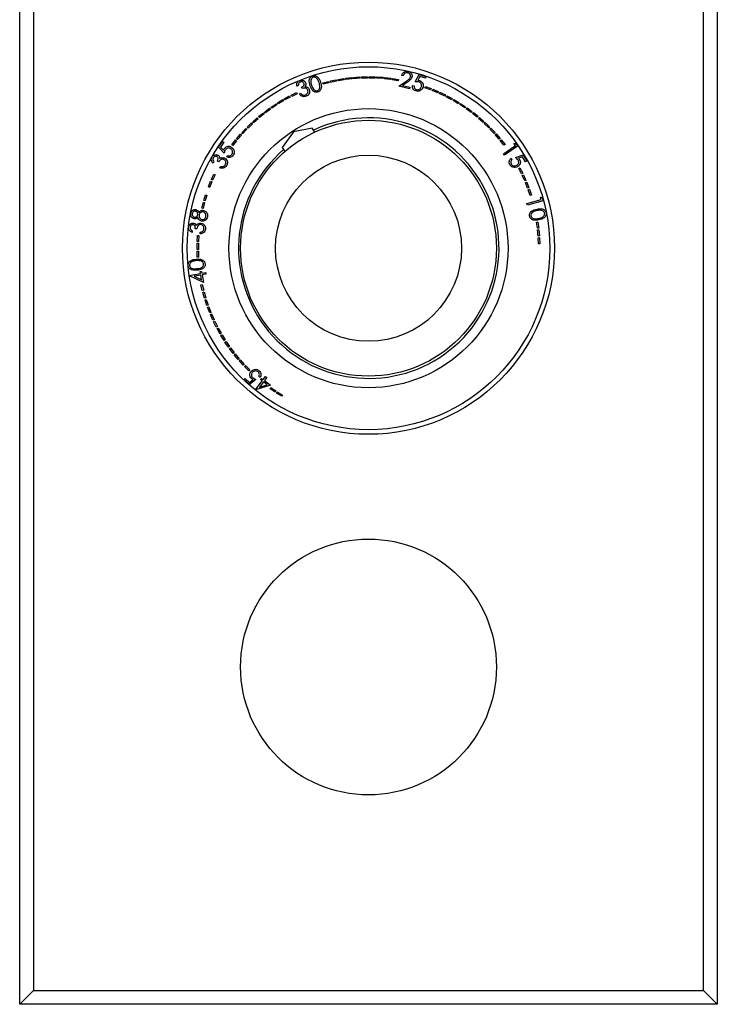
# Model space of a CAD drawing. Units: millimetres. Extents: x 10 to 1452, y 23 to 1042.
# Drawn here: x 682 to 832, y 420 to 632 of the extents above; entities that cross this region are included whole.
import ezdxf

# ---------------------------------------------------------------- set-up
doc = ezdxf.new("R2010")
doc.units = ezdxf.units.MM
doc.header["$LTSCALE"] = 5

msp = doc.modelspace()

# ---------------------------------------------------------------- linework, layer by layer
at = {"color": 7, "linetype": 'Continuous', "lineweight": 25}
for p, q in [((682.26, 419.91), (682.26, 744.91)), ((832.26, 744.91), (832.26, 419.91)), ((685.26, 741.91), (685.26, 422.91)), ((829.26, 422.91), (829.26, 741.91)), ((747.43, 617.93), (748.69, 618.26)), ((747.5, 617.65), (747.43, 617.93)), ((748.76, 617.98), (747.5, 617.65)), ((748.69, 618.26), (748.76, 617.98)), ((749.06, 618.35), (750.33, 618.61)), ((749.12, 618.06), (749.06, 618.35)), ((750.39, 618.33), (749.12, 618.06)), ((750.33, 618.61), (750.39, 618.33)), ((750.71, 618.69), (751.99, 618.89)), ((750.76, 618.4), (750.71, 618.69)), ((752.04, 618.61), (750.76, 618.4)), ((751.99, 618.89), (752.04, 618.61)), ((752.37, 618.94), (753.65, 619.09)), ((752.4, 618.65), (752.37, 618.94)), ((753.69, 618.8), (752.4, 618.65)), ((753.65, 619.09), (753.69, 618.8)), ((754.04, 619.13), (755.34, 619.22)), ((754.06, 618.84), (754.04, 619.13)), ((755.36, 618.94), (754.06, 618.84)), ((755.34, 619.22), (755.36, 618.94)), ((755.72, 619.24), (757.02, 619.27)), ((755.73, 618.95), (755.72, 619.24)), ((757.03, 618.98), (755.73, 618.95)), ((757.02, 619.27), (757.03, 618.98)), ((757.39, 618.98), (757.4, 619.27)), ((758.69, 618.96), (757.39, 618.98)), ((757.4, 619.27), (758.7, 619.25)), ((758.7, 619.25), (758.69, 618.96)), ((759.06, 618.94), (759.08, 619.23)), ((760.37, 618.85), (759.06, 618.94)), ((759.08, 619.23), (760.39, 619.14)), ((760.39, 619.14), (760.37, 618.85)), ((760.73, 618.82), (760.76, 619.1)), ((762.02, 618.67), (760.73, 618.82)), ((760.76, 619.1), (762.05, 618.96)), ((762.05, 618.96), (762.02, 618.67)), ((762.38, 618.62), (762.43, 618.9)), ((763.66, 618.41), (762.38, 618.62)), ((762.43, 618.9), (763.71, 618.7)), ((763.71, 618.7), (763.66, 618.41)), ((763.78, 617.21), (765.4, 618.32)), ((764.71, 619.45), (764.39, 619.53)), ((765.65, 618.1), (764.6, 617.37)), ((767.31, 618.18), (768.13, 619.74)), ((768.29, 619.35), (767.84, 618.49)), ((768.13, 619.74), (769.57, 619.3)), ((769.48, 618.98), (768.29, 619.35)), ((769.57, 619.3), (769.48, 618.98)), ((740.64, 615.31), (741.81, 615.88)), ((741.81, 615.88), (741.94, 615.62)), ((742.17, 617.36), (741.84, 617.23)), ((742.97, 616.72), (742.85, 617.01)), ((766.09, 616.69), (763.78, 617.21)), ((764.6, 617.37), (766.17, 617.02)), ((766.17, 617.02), (766.09, 616.69)), ((766.7, 617.41), (767.05, 617.3)), ((769.39, 616.91), (769.49, 617.18)), ((770.61, 616.45), (769.39, 616.91)), ((769.49, 617.18), (770.71, 616.72)), ((770.71, 616.72), (770.61, 616.45)), ((770.95, 616.32), (771.07, 616.58)), ((772.15, 615.81), (770.95, 616.32)), ((771.07, 616.58), (772.26, 616.07)), ((772.26, 616.07), (772.15, 615.81)), ((772.48, 615.66), (772.61, 615.92)), ((772.61, 615.92), (773.78, 615.36)), ((737.71, 613.67), (738.83, 614.34)), ((738.98, 614.09), (737.86, 613.42)), ((738.83, 614.34), (738.98, 614.09)), ((739.16, 614.52), (740.3, 615.14)), ((739.3, 614.27), (739.16, 614.52)), ((740.44, 614.89), (739.3, 614.27)), ((740.3, 615.14), (740.44, 614.89)), ((740.77, 615.05), (740.64, 615.31)), ((741.94, 615.62), (740.77, 615.05)), ((742.39, 615.57), (742.71, 615.7)), ((773.65, 615.1), (772.48, 615.66)), ((773.78, 615.36), (773.65, 615.1)), ((773.99, 614.93), (774.13, 615.19)), ((775.14, 614.31), (773.99, 614.93)), ((774.13, 615.19), (775.27, 614.57)), ((775.27, 614.57), (775.14, 614.31)), ((775.45, 614.13), (775.6, 614.37)), ((776.56, 613.46), (775.45, 614.13)), ((775.6, 614.37), (776.71, 613.71)), ((776.71, 613.71), (776.56, 613.46)), ((734.95, 611.75), (736, 612.51)), ((735.12, 611.51), (734.95, 611.75)), ((736.16, 612.28), (735.12, 611.51)), ((736, 612.51), (736.16, 612.28)), ((736.31, 612.74), (737.39, 613.46)), ((736.47, 612.5), (736.31, 612.74)), ((737.55, 613.22), (736.47, 612.5)), ((737.39, 613.46), (737.55, 613.22)), ((737.86, 613.42), (737.71, 613.67)), ((776.88, 613.27), (777.04, 613.52)), ((777.97, 612.55), (776.88, 613.27)), ((777.04, 613.52), (778.13, 612.8)), ((778.13, 612.8), (777.97, 612.55)), ((778.27, 612.34), (778.44, 612.58)), ((779.32, 611.58), (778.27, 612.34)), ((778.44, 612.58), (779.49, 611.81)), ((779.49, 611.81), (779.32, 611.58)), ((779.62, 611.36), (779.8, 611.58)), ((779.8, 611.58), (780.81, 610.77)), ((732.37, 609.59), (733.34, 610.45)), ((732.56, 609.38), (732.37, 609.59)), ((733.53, 610.23), (732.56, 609.38)), ((733.34, 610.45), (733.53, 610.23)), ((733.63, 610.71), (734.65, 611.53)), ((733.81, 610.49), (733.63, 610.71)), ((734.83, 611.31), (733.81, 610.49)), ((734.65, 611.53), (734.83, 611.31)), ((780.63, 610.54), (779.62, 611.36)), ((780.81, 610.77), (780.63, 610.54)), ((780.91, 610.31), (781.11, 610.53)), ((781.9, 609.45), (780.91, 610.31)), ((781.11, 610.53), (782.09, 609.67)), ((782.09, 609.67), (781.9, 609.45)), ((729.99, 607.22), (730.89, 608.16)), ((731.1, 607.97), (730.2, 607.02)), ((730.89, 608.16), (731.1, 607.97)), ((731.15, 608.43), (732.09, 609.34)), ((731.35, 608.23), (731.15, 608.43)), ((732.29, 609.13), (731.35, 608.23)), ((732.09, 609.34), (732.29, 609.13)), ((741.13, 607.41), (738.69, 604.07)), ((745.18, 608.21), (741.13, 607.41)), ((745.72, 607.37), (745.18, 608.21)), ((782.16, 609.2), (782.36, 609.41)), ((783.11, 608.29), (782.16, 609.2)), ((782.36, 609.41), (783.31, 608.5)), ((783.31, 608.5), (783.11, 608.29)), ((783.35, 608.03), (783.56, 608.23)), ((784.25, 607.09), (783.35, 608.03)), ((783.56, 608.23), (784.46, 607.29)), ((724.99, 604.11), (725.85, 605.35)), ((725.85, 605.35), (726.12, 605.17)), ((727.84, 604.64), (728.65, 605.67)), ((728.88, 605.49), (728.07, 604.46)), ((728.65, 605.67), (728.88, 605.49)), ((728.9, 605.94), (729.74, 606.93)), ((729.11, 605.76), (728.9, 605.94)), ((729.96, 606.74), (729.11, 605.76)), ((729.74, 606.93), (729.96, 606.74)), ((730.2, 607.02), (729.99, 607.22)), ((784.46, 607.29), (784.25, 607.09)), ((784.49, 606.82), (784.71, 607)), ((785.34, 605.83), (784.49, 606.82)), ((784.71, 607), (785.56, 606.02)), ((785.56, 606.02), (785.34, 605.83)), ((785.58, 605.55), (785.8, 605.73)), ((786.38, 604.53), (785.58, 605.55)), ((785.8, 605.73), (786.61, 604.71)), ((726.23, 602.86), (724.99, 604.11)), ((726.12, 605.17), (725.41, 604.14)), ((725.41, 604.14), (726.1, 603.46)), ((728.07, 604.46), (727.84, 604.64)), ((738.69, 604.07), (739.25, 603.19)), ((786.27, 602.67), (788.85, 604.45)), ((786.61, 604.71), (786.38, 604.53)), ((789.33, 604.36), (786.47, 602.38)), ((788.54, 604.9), (788.94, 604.93)), ((788.85, 604.45), (788.54, 604.9)), ((788.94, 604.93), (789.33, 604.36)), ((725.06, 600.94), (724.78, 601.11)), ((726.78, 602.04), (726.99, 602.34)), ((786.47, 602.38), (786.27, 602.67)), ((787.93, 601.73), (788.11, 601.42)), ((788.89, 601.88), (790.54, 602.47)), ((790.39, 602.08), (789.49, 601.75)), ((791.02, 601.01), (790.39, 602.08)), ((790.54, 602.47), (791.3, 601.18)), ((791.3, 601.18), (791.02, 601.01)), ((724.03, 600.97), (723.85, 600.67)), ((725.29, 599.69), (725.46, 599.98)), ((789.57, 599.54), (789.83, 599.67)), ((790.16, 598.38), (789.57, 599.54)), ((789.83, 599.67), (790.41, 598.51)), ((722.84, 595.59), (723.32, 596.8)), ((723.32, 596.8), (723.59, 596.69)), ((723.47, 597.15), (724.01, 598.33)), ((723.73, 597.03), (723.47, 597.15)), ((724.28, 598.21), (723.73, 597.03)), ((724.01, 598.33), (724.28, 598.21)), ((790.41, 598.51), (790.16, 598.38)), ((790.32, 598.05), (790.58, 598.16)), ((790.85, 596.86), (790.32, 598.05)), ((790.58, 598.16), (791.11, 596.98)), ((791.11, 596.98), (790.85, 596.86)), ((723.1, 595.48), (722.84, 595.59)), ((723.59, 596.69), (723.1, 595.48)), ((791, 596.52), (791.27, 596.63)), ((791.48, 595.32), (791, 596.52)), ((791.27, 596.63), (791.75, 595.42)), ((791.75, 595.42), (791.48, 595.32)), ((791.61, 594.97), (791.88, 595.07)), ((792.04, 593.74), (791.61, 594.97)), ((791.88, 595.07), (792.31, 593.83)), ((721.86, 592.67), (722.24, 593.91)), ((722.13, 592.58), (721.86, 592.67)), ((722.52, 593.82), (722.13, 592.58)), ((722.24, 593.91), (722.52, 593.82)), ((791.32, 592.01), (794.35, 592.86)), ((794.78, 592.62), (791.41, 591.68)), ((792.31, 593.83), (792.04, 593.74)), ((794.35, 592.86), (794.21, 593.39)), ((794.21, 593.39), (794.59, 593.28)), ((794.59, 593.28), (794.78, 592.62)), ((721.42, 591.05), (721.75, 592.31)), ((721.7, 590.98), (721.42, 591.05)), ((722.03, 592.24), (721.7, 590.98)), ((721.75, 592.31), (722.03, 592.24)), ((791.41, 591.68), (791.32, 592.01)), ((720.33, 586.55), (720.01, 586.59)), ((793.4, 587.98), (793.69, 588.02)), ((793.58, 586.7), (793.4, 587.98)), ((793.86, 586.73), (793.58, 586.7)), ((793.63, 586.33), (793.91, 586.35)), ((793.74, 585.03), (793.63, 586.33)), ((793.69, 588.02), (793.86, 586.73)), ((793.91, 586.35), (794.03, 585.05)), ((719.37, 586.17), (719.33, 585.82)), ((720.42, 583.84), (720.49, 585.15)), ((720.49, 585.15), (720.78, 585.13)), ((720.78, 585.13), (720.71, 583.83)), ((721.05, 585.5), (721.09, 585.84)), ((794.03, 585.05), (793.74, 585.03)), ((793.76, 584.67), (794.05, 584.68)), ((793.82, 583.37), (793.76, 584.67)), ((794.05, 584.68), (794.11, 583.38)), ((720.39, 582.16), (720.41, 583.46)), ((720.68, 582.16), (720.39, 582.16)), ((720.41, 583.46), (720.7, 583.46)), ((720.71, 583.83), (720.42, 583.84)), ((720.7, 583.46), (720.68, 582.16)), ((794.11, 583.38), (793.82, 583.37)), ((720.4, 581.78), (720.69, 581.79)), ((720.44, 580.48), (720.4, 581.78)), ((720.73, 580.49), (720.44, 580.48)), ((720.69, 581.79), (720.73, 580.49)), ((718.73, 576.55), (721.12, 576.96)), ((718.74, 576.48), (718.73, 576.55)), ((721.8, 575.03), (718.74, 576.48)), ((721.18, 576.62), (719.75, 576.37)), ((719.75, 576.37), (721.36, 575.61)), ((721.05, 577.38), (721.38, 577.43)), ((721.12, 576.96), (721.05, 577.38)), ((721.36, 575.61), (721.18, 576.62)), ((721.38, 577.43), (721.45, 577.02)), ((721.45, 577.02), (722.25, 577.16)), ((722.31, 576.81), (721.51, 576.68)), ((721.51, 576.68), (721.8, 575.03)), ((722.25, 577.16), (722.31, 576.81)), ((721.23, 574.56), (721.51, 574.63)), ((721.53, 573.29), (721.23, 574.56)), ((721.51, 574.63), (721.82, 573.36)), ((721.82, 573.36), (721.53, 573.29)), ((721.64, 572.92), (721.92, 573)), ((722, 571.67), (721.64, 572.92)), ((721.92, 573), (722.27, 571.75)), ((722.27, 571.75), (722, 571.67)), ((722.11, 571.31), (722.38, 571.4)), ((722.38, 571.4), (722.79, 570.17)), ((722.52, 570.08), (722.11, 571.31)), ((722.79, 570.17), (722.52, 570.08)), ((722.64, 569.72), (722.91, 569.83)), ((723.11, 568.5), (722.64, 569.72)), ((722.91, 569.83), (723.38, 568.61)), ((723.38, 568.61), (723.11, 568.5)), ((723.26, 568.16), (723.52, 568.28)), ((723.78, 566.96), (723.26, 568.16)), ((723.52, 568.28), (724.05, 567.08)), ((724.05, 567.08), (723.78, 566.96)), ((723.94, 566.62), (724.2, 566.75)), ((724.52, 565.45), (723.94, 566.62)), ((724.2, 566.75), (724.78, 565.58)), ((724.78, 565.58), (724.52, 565.45)), ((724.69, 565.12), (724.94, 565.26)), ((725.33, 563.97), (724.69, 565.12)), ((724.94, 565.26), (725.58, 564.12)), ((725.58, 564.12), (725.33, 563.97)), ((725.53, 563.65), (725.77, 563.8)), ((726.21, 562.54), (725.53, 563.65)), ((725.77, 563.8), (726.45, 562.69)), ((726.45, 562.69), (726.21, 562.54)), ((726.4, 562.22), (726.64, 562.39)), ((727.14, 561.14), (726.4, 562.22)), ((726.64, 562.39), (727.38, 561.31)), ((727.38, 561.31), (727.14, 561.14)), ((727.36, 560.84), (727.59, 561.01)), ((728.14, 559.79), (727.36, 560.84)), ((727.59, 561.01), (728.37, 559.97)), ((728.37, 559.97), (728.14, 559.79)), ((728.37, 559.5), (728.6, 559.68)), ((729.2, 558.49), (728.37, 559.5)), ((728.6, 559.68), (729.43, 558.67)), ((729.43, 558.67), (729.2, 558.49)), ((729.45, 558.2), (729.66, 558.4)), ((730.32, 557.24), (729.45, 558.2)), ((729.66, 558.4), (730.54, 557.43)), ((730.54, 557.43), (730.32, 557.24)), ((730.6, 556.96), (730.8, 557.17)), ((731.51, 556.04), (730.6, 556.96)), ((730.8, 557.17), (731.71, 556.24)), ((731.71, 556.24), (731.51, 556.04)), ((733.94, 554.65), (733.67, 554.89)), ((734.6, 554.17), (735.09, 554.81)), ((735.37, 554.6), (734.88, 553.96)), ((735.09, 554.81), (735.37, 554.6)), ((730.54, 554.15), (730.76, 554.4)), ((731.67, 553.14), (730.54, 554.15)), ((730.76, 554.4), (731.69, 553.57)), ((733.06, 554.21), (731.67, 553.14)), ((731.69, 553.57), (732.45, 554.16)), ((732.93, 551.99), (734.4, 553.9)), ((736.19, 552.95), (732.99, 551.94)), ((734.68, 553.69), (733.8, 552.55)), ((733.8, 552.55), (735.49, 553.07)), ((734.07, 554.16), (734.27, 554.42)), ((734.4, 553.9), (734.07, 554.16)), ((734.27, 554.42), (734.6, 554.17)), ((735.49, 553.07), (734.68, 553.69)), ((734.88, 553.96), (736.19, 552.95)), ((736.11, 552.22), (736.27, 552.46)), ((736.27, 552.46), (737.35, 551.73)), ((732.99, 551.94), (732.93, 551.99)), ((737.18, 551.49), (736.11, 552.22)), ((737.35, 551.73), (737.18, 551.49)), ((737.5, 551.29), (737.65, 551.53)), ((738.61, 550.61), (737.5, 551.29)), ((737.65, 551.53), (738.76, 550.85)), ((738.76, 550.85), (738.61, 550.61)), ((682.26, 419.91), (685.26, 422.91)), ((685.26, 422.91), (829.26, 422.91)), ((829.26, 422.91), (832.26, 419.91)), ((832.26, 419.91), (682.26, 419.91))]:
    msp.add_line(p, q, dxfattribs=at)
for centre, radius in [((757.26, 582.41), 40), ((757.26, 582.41), 39), ((757.26, 582.41), 27.5), ((757.26, 492.41), 27.5)]:
    msp.add_circle(centre, radius, dxfattribs=at)
at = {"color": 7, "linetype": 'Continuous'}
for radius in [30, 20]:
    msp.add_circle((757.26, 582.41), radius, dxfattribs=at)
at = {"color": 7, "linetype": 'Continuous', "lineweight": 25}
msp.add_arc((757.32, 582.43), 28, 130.891, 115.0832, dxfattribs=at)
for points, knots in [([(764.39, 619.53), (764.44, 619.69), (764.56, 620.02), (764.94, 620.34), (765.37, 620.48), (765.64, 620.44), (765.78, 620.43)], [0, 0, 0, 0, 0.280042, 0.559482, 0.779638, 1, 1, 1, 1]), ([(765.68, 620.11), (765.56, 620.12), (765.32, 620.15), (765.01, 619.97), (764.81, 619.73), (764.74, 619.54), (764.71, 619.45)], [0, 0, 0, 0, 0.279426, 0.558543, 0.779019, 1, 1, 1, 1]), ([(766.27, 619.24), (766.28, 619.35), (766.29, 619.57), (766.14, 619.84), (765.93, 620.03), (765.77, 620.08), (765.68, 620.11)], [0, 0, 0, 0, 0.279235, 0.559132, 0.779441, 1, 1, 1, 1]), ([(765.78, 620.43), (765.93, 620.38), (766.23, 620.28), (766.51, 619.93), (766.65, 619.54), (766.61, 619.3), (766.6, 619.17)], [0, 0, 0, 0, 0.280001, 0.559299, 0.779671, 1, 1, 1, 1]), ([(741.84, 617.23), (741.82, 617.37), (741.79, 617.64), (741.92, 618.02), (742.15, 618.3), (742.35, 618.4), (742.44, 618.45)], [0, 0, 0, 0, 0.280344, 0.559778, 0.779834, 1, 1, 1, 1]), ([(742.57, 618.13), (742.49, 618.09), (742.34, 618.01), (742.17, 617.73), (742.17, 617.5), (742.17, 617.36)], [0, 0, 0, 0, 0.280111, 0.559614, 1, 1, 1, 1]), ([(742.44, 618.45), (742.58, 618.49), (742.85, 618.57), (743.24, 618.48), (743.55, 618.28), (743.66, 618.09), (743.71, 617.99)], [0, 0, 0, 0, 0.279989, 0.5598082, 0.7800959, 1, 1, 1, 1]), ([(743.38, 617.86), (743.33, 617.93), (743.24, 618.09), (743, 618.19), (742.77, 618.2), (742.64, 618.16), (742.57, 618.13)], [0, 0, 0, 0, 0.278717, 0.558632, 0.779175, 1, 1, 1, 1]), ([(743.71, 617.99), (743.74, 617.92), (743.79, 617.76), (743.76, 617.45), (743.64, 617.27), (743.57, 617.16)], [0, 0, 0, 0, 0.280314, 0.560464, 1, 1, 1, 1]), ([(744.7, 617.36), (744.58, 617.76), (744.44, 618.26), (744.59, 618.85), (744.74, 619.12), (744.96, 619.33), (745.15, 619.41), (745.24, 619.45)], [0, 0, 0, 0, 0.498589, 0.62408, 0.749395, 0.874689, 1, 1, 1, 1]), ([(745.36, 619.14), (745.28, 619.11), (745.14, 619.04), (744.92, 618.79), (744.76, 618.23), (744.91, 617.76), (745.01, 617.45)], [0, 0, 0, 0, 0.125295, 0.250696, 0.499528, 1, 1, 1, 1]), ([(745.24, 619.45), (745.34, 619.47), (745.54, 619.52), (745.95, 619.46), (746.4, 619.18), (746.74, 618.66), (746.88, 618.28), (746.95, 618.09)], [0, 0, 0, 0, 0.125206, 0.250385, 0.498905, 0.749023, 1, 1, 1, 1]), ([(746.64, 617.98), (746.53, 618.28), (746.36, 618.74), (745.91, 619.11), (745.59, 619.19), (745.43, 619.15), (745.36, 619.14)], [0, 0, 0, 0, 0.500201, 0.74927, 0.874709, 1, 1, 1, 1]), ([(746.95, 618.09), (747.06, 617.68), (747.22, 617.08), (746.95, 616.39), (746.65, 616.1), (746.46, 616.02), (746.36, 615.99)], [0, 0, 0, 0, 0.49938, 0.748728, 0.87436, 1, 1, 1, 1]), ([(746.79, 617.09), (746.78, 617.26), (746.77, 617.56), (746.68, 617.85), (746.64, 617.98)], [0, 0, 0, 0, 0.559624, 1, 1, 1, 1]), ([(765.4, 618.32), (765.6, 618.46), (765.87, 618.65), (766.18, 618.97), (766.24, 619.15), (766.27, 619.24)], [0, 0, 0, 0, 0.560642, 0.780459, 1, 1, 1, 1]), ([(766.6, 619.17), (766.55, 619.04), (766.47, 618.78), (766.11, 618.43), (765.82, 618.22), (765.65, 618.1)], [0, 0, 0, 0, 0.279288, 0.55915, 1, 1, 1, 1]), ([(768.08, 618.14), (767.94, 618.17), (767.69, 618.21), (767.43, 618.19), (767.31, 618.18)], [0, 0, 0, 0, 0.559326, 1, 1, 1, 1]), ([(767.84, 618.49), (767.92, 618.48), (768.06, 618.48), (768.2, 618.45), (768.26, 618.43)], [0, 0, 0, 0, 0.560027, 1, 1, 1, 1]), ([(768.64, 617.14), (768.66, 617.26), (768.71, 617.5), (768.58, 617.82), (768.35, 618.04), (768.17, 618.11), (768.08, 618.14)], [0, 0, 0, 0, 0.279847, 0.559002, 0.779206, 1, 1, 1, 1]), ([(768.26, 618.43), (768.41, 618.37), (768.72, 618.23), (768.98, 617.83), (769.06, 617.41), (769, 617.15), (768.98, 617.02)], [0, 0, 0, 0, 0.279682, 0.559055, 0.779305, 1, 1, 1, 1]), ([(742.85, 617.01), (742.94, 617.06), (743.13, 617.15), (743.33, 617.36), (743.44, 617.62), (743.4, 617.78), (743.38, 617.86)], [0, 0, 0, 0, 0.28098, 0.561452, 0.780784, 1, 1, 1, 1]), ([(744.2, 616.4), (744.16, 616.48), (744.07, 616.63), (743.85, 616.79), (743.46, 616.88), (743.17, 616.78), (742.97, 616.72)], [0, 0, 0, 0, 0.186615, 0.373492, 0.56023, 1, 1, 1, 1]), ([(743.57, 617.16), (743.67, 617.16), (743.84, 617.15), (744, 617.08), (744.06, 617.04)], [0, 0, 0, 0, 0.559881, 1, 1, 1, 1]), ([(743.72, 615.38), (743.82, 615.43), (744.04, 615.54), (744.22, 615.83), (744.28, 616.13), (744.23, 616.31), (744.2, 616.4)], [0, 0, 0, 0, 0.280274, 0.559559, 0.77985, 1, 1, 1, 1]), ([(744.51, 616.56), (744.55, 616.39), (744.64, 616.06), (744.49, 615.58), (744.2, 615.24), (743.96, 615.12), (743.84, 615.06)], [0, 0, 0, 0, 0.279481, 0.558901, 0.779301, 1, 1, 1, 1]), ([(744.06, 617.04), (744.17, 616.97), (744.36, 616.85), (744.47, 616.65), (744.51, 616.56)], [0, 0, 0, 0, 0.559563, 1, 1, 1, 1]), ([(746.36, 615.99), (746.26, 615.96), (746.07, 615.91), (745.76, 615.96), (745.48, 616.09), (745.02, 616.48), (744.84, 616.97), (744.7, 617.36)], [0, 0, 0, 0, 0.125286, 0.25056, 0.375878, 0.501368, 1, 1, 1, 1]), ([(745.01, 617.45), (745.11, 617.14), (745.27, 616.68), (745.72, 616.31), (746.04, 616.24), (746.2, 616.27), (746.28, 616.29)], [0, 0, 0, 0, 0.500456, 0.749278, 0.874728, 1, 1, 1, 1]), ([(746.28, 616.29), (746.36, 616.33), (746.54, 616.41), (746.75, 616.69), (746.77, 616.94), (746.79, 617.09)], [0, 0, 0, 0, 0.280101, 0.560594, 1, 1, 1, 1]), ([(767.45, 616.21), (767.32, 616.26), (767.05, 616.37), (766.79, 616.7), (766.68, 617.06), (766.7, 617.29), (766.7, 617.41)], [0, 0, 0, 0, 0.279825, 0.55926, 0.779518, 1, 1, 1, 1]), ([(767.05, 617.3), (767.04, 617.21), (767.04, 617.01), (767.17, 616.77), (767.36, 616.6), (767.5, 616.54), (767.57, 616.51)], [0, 0, 0, 0, 0.280173, 0.55927, 0.779691, 1, 1, 1, 1]), ([(768.98, 617.02), (768.9, 616.86), (768.76, 616.52), (768.34, 616.21), (767.87, 616.11), (767.59, 616.17), (767.45, 616.21)], [0, 0, 0, 0, 0.279852, 0.559251, 0.779415, 1, 1, 1, 1]), ([(767.57, 616.51), (767.7, 616.49), (767.96, 616.45), (768.29, 616.62), (768.53, 616.86), (768.6, 617.05), (768.64, 617.14)], [0, 0, 0, 0, 0.279112, 0.558871, 0.779241, 1, 1, 1, 1]), ([(743.84, 615.06), (743.69, 615.01), (743.39, 614.92), (742.94, 615.03), (742.61, 615.27), (742.46, 615.47), (742.39, 615.57)], [0, 0, 0, 0, 0.279878, 0.558941, 0.779204, 1, 1, 1, 1]), ([(742.71, 615.7), (742.78, 615.62), (742.89, 615.47), (743.06, 615.38), (743.13, 615.34)], [0, 0, 0, 0, 0.560635, 1, 1, 1, 1]), ([(743.13, 615.34), (743.25, 615.32), (743.44, 615.28), (743.63, 615.35), (743.72, 615.38)], [0, 0, 0, 0, 0.558698, 1, 1, 1, 1]), ([(726.1, 603.46), (726.13, 603.53), (726.17, 603.66), (726.25, 603.78), (726.28, 603.83)], [0, 0, 0, 0, 0.560105, 1, 1, 1, 1]), ([(726.5, 603.58), (726.43, 603.45), (726.31, 603.22), (726.26, 602.97), (726.23, 602.86)], [0, 0, 0, 0, 0.559323, 1, 1, 1, 1]), ([(726.28, 603.83), (726.39, 603.96), (726.61, 604.21), (727.07, 604.34), (727.5, 604.29), (727.73, 604.16), (727.84, 604.09)], [0, 0, 0, 0, 0.279665, 0.559025, 0.779303, 1, 1, 1, 1]), ([(727.62, 603.8), (727.52, 603.86), (727.31, 603.98), (726.96, 603.95), (726.68, 603.8), (726.56, 603.65), (726.5, 603.58)], [0, 0, 0, 0, 0.279869, 0.558996, 0.779209, 1, 1, 1, 1]), ([(727.9, 602.59), (727.96, 602.71), (728.08, 602.94), (728.02, 603.31), (727.86, 603.61), (727.7, 603.74), (727.62, 603.8)], [0, 0, 0, 0, 0.279084, 0.558869, 0.779215, 1, 1, 1, 1]), ([(727.84, 604.09), (727.98, 603.97), (728.25, 603.73), (728.42, 603.23), (728.37, 602.76), (728.23, 602.51), (728.16, 602.39)], [0, 0, 0, 0, 0.279866, 0.559293, 0.779409, 1, 1, 1, 1]), ([(723.85, 600.67), (723.75, 600.77), (723.56, 600.97), (723.44, 601.34), (723.45, 601.7), (723.54, 601.9), (723.59, 602)], [0, 0, 0, 0, 0.280351, 0.55978, 0.77981, 1, 1, 1, 1]), ([(723.59, 602), (723.67, 602.11), (723.84, 602.34), (724.2, 602.51), (724.57, 602.54), (724.77, 602.45), (724.87, 602.41)], [0, 0, 0, 0, 0.280034, 0.559838, 0.780078, 1, 1, 1, 1]), ([(723.88, 601.83), (723.85, 601.75), (723.77, 601.59), (723.81, 601.27), (723.94, 601.08), (724.03, 600.97)], [0, 0, 0, 0, 0.2802355, 0.5597111, 1, 1, 1, 1]), ([(724.69, 602.1), (724.6, 602.13), (724.44, 602.19), (724.19, 602.13), (724, 602), (723.92, 601.88), (723.88, 601.83)], [0, 0, 0, 0, 0.2787017, 0.5585979, 0.7790884, 1, 1, 1, 1]), ([(724.78, 601.11), (724.86, 601.28), (724.97, 601.53), (724.9, 601.92), (724.76, 602.04), (724.69, 602.1)], [0, 0, 0, 0, 0.500049, 0.750311, 1, 1, 1, 1]), ([(724.87, 602.41), (724.94, 602.36), (725.07, 602.27), (725.23, 602.01), (725.25, 601.79), (725.26, 601.66)], [0, 0, 0, 0, 0.2803708, 0.5605285, 1, 1, 1, 1]), ([(726.22, 601.44), (726.14, 601.48), (725.98, 601.55), (725.71, 601.53), (725.34, 601.38), (725.17, 601.12), (725.06, 600.94)], [0, 0, 0, 0, 0.186611, 0.373473, 0.560274, 1, 1, 1, 1]), ([(725.26, 601.66), (725.34, 601.72), (725.48, 601.81), (725.65, 601.85), (725.72, 601.87)], [0, 0, 0, 0, 0.559828, 1, 1, 1, 1]), ([(725.72, 601.87), (725.85, 601.88), (726.08, 601.9), (726.28, 601.8), (726.37, 601.75)], [0, 0, 0, 0, 0.559495, 1, 1, 1, 1]), ([(726.46, 600.34), (726.51, 600.44), (726.61, 600.66), (726.58, 601), (726.45, 601.28), (726.3, 601.39), (726.22, 601.44)], [0, 0, 0, 0, 0.2802704, 0.5596474, 0.7799177, 1, 1, 1, 1]), ([(726.37, 601.75), (726.51, 601.65), (726.78, 601.43), (726.94, 600.97), (726.92, 600.52), (726.81, 600.28), (726.75, 600.16)], [0, 0, 0, 0, 0.279476, 0.558889, 0.779315, 1, 1, 1, 1]), ([(728.16, 602.39), (728.06, 602.28), (727.87, 602.05), (727.48, 601.91), (727.1, 601.91), (726.89, 602), (726.78, 602.04)], [0, 0, 0, 0, 0.279809, 0.559249, 0.779514, 1, 1, 1, 1]), ([(726.99, 602.34), (727.08, 602.3), (727.26, 602.24), (727.54, 602.29), (727.75, 602.42), (727.85, 602.53), (727.9, 602.59)], [0, 0, 0, 0, 0.280162, 0.559268, 0.779665, 1, 1, 1, 1]), ([(787.66, 600.34), (787.6, 600.47), (787.48, 600.74), (787.52, 601.15), (787.68, 601.5), (787.84, 601.65), (787.93, 601.73)], [0, 0, 0, 0, 0.2798531, 0.5592971, 0.7795533, 1, 1, 1, 1]), ([(788.11, 601.42), (788.04, 601.35), (787.9, 601.21), (787.84, 600.94), (787.86, 600.69), (787.92, 600.56), (787.95, 600.49)], [0, 0, 0, 0, 0.280113, 0.559228, 0.779664, 1, 1, 1, 1]), ([(789.43, 601.33), (789.34, 601.45), (789.19, 601.65), (788.98, 601.81), (788.89, 601.88)], [0, 0, 0, 0, 0.559338, 1, 1, 1, 1]), ([(789.16, 600.23), (789.26, 600.3), (789.45, 600.44), (789.57, 600.77), (789.56, 601.08), (789.47, 601.25), (789.43, 601.33)], [0, 0, 0, 0, 0.279872, 0.559026, 0.779236, 1, 1, 1, 1]), ([(789.75, 601.43), (789.82, 601.28), (789.96, 600.97), (789.87, 600.5), (789.65, 600.14), (789.43, 599.99), (789.33, 599.92)], [0, 0, 0, 0, 0.279681, 0.559097, 0.779302, 1, 1, 1, 1]), ([(789.49, 601.75), (789.54, 601.69), (789.64, 601.59), (789.72, 601.48), (789.75, 601.43)], [0, 0, 0, 0, 0.5600006, 1, 1, 1, 1]), ([(726.75, 600.16), (726.66, 600.03), (726.47, 599.77), (726.06, 599.59), (725.65, 599.58), (725.41, 599.65), (725.29, 599.69)], [0, 0, 0, 0, 0.2798977, 0.5589844, 0.7792491, 1, 1, 1, 1]), ([(725.46, 599.98), (725.57, 599.96), (725.75, 599.91), (725.93, 599.94), (726.02, 599.96)], [0, 0, 0, 0, 0.56067, 1, 1, 1, 1]), ([(726.02, 599.96), (726.12, 600.01), (726.3, 600.09), (726.41, 600.26), (726.46, 600.34)], [0, 0, 0, 0, 0.558673, 1, 1, 1, 1]), ([(789.33, 599.92), (789.16, 599.84), (788.83, 599.69), (788.31, 599.75), (787.91, 599.99), (787.75, 600.23), (787.66, 600.34)], [0, 0, 0, 0, 0.279918, 0.559359, 0.779457, 1, 1, 1, 1]), ([(787.95, 600.49), (788.03, 600.39), (788.2, 600.18), (788.55, 600.08), (788.89, 600.09), (789.07, 600.19), (789.16, 600.23)], [0, 0, 0, 0, 0.279086, 0.558883, 0.779262, 1, 1, 1, 1]), ([(719.05, 589.9), (719.09, 590.04), (719.17, 590.31), (719.47, 590.58), (719.8, 590.73), (720.02, 590.71), (720.13, 590.7)], [0, 0, 0, 0, 0.27993, 0.559682, 0.779971, 1, 1, 1, 1]), ([(720.13, 590.7), (720.22, 590.68), (720.39, 590.63), (720.63, 590.41), (720.71, 590.2), (720.76, 590.08)], [0, 0, 0, 0, 0.280163, 0.560279, 1, 1, 1, 1]), ([(720.76, 590.08), (720.91, 590.24), (721.12, 590.48), (721.52, 590.58), (721.69, 590.55), (721.78, 590.54)], [0, 0, 0, 0, 0.557823, 0.778867, 1, 1, 1, 1]), ([(721.78, 590.54), (721.92, 590.5), (722.17, 590.43), (722.34, 590.24), (722.42, 590.15)], [0, 0, 0, 0, 0.559295, 1, 1, 1, 1]), ([(791.88, 589.31), (791.87, 589.41), (791.84, 589.61), (791.92, 589.91), (792.08, 590.17), (792.53, 590.59), (793.04, 590.71), (793.44, 590.8)], [0, 0, 0, 0, 0.125324, 0.25062, 0.375924, 0.501402, 1, 1, 1, 1]), ([(793.49, 590.48), (793.17, 590.41), (792.69, 590.32), (792.28, 589.91), (792.17, 589.6), (792.18, 589.44), (792.19, 589.36)], [0, 0, 0, 0, 0.500472, 0.749295, 0.87472, 1, 1, 1, 1]), ([(793.44, 590.8), (793.85, 590.87), (794.46, 590.98), (795.12, 590.64), (795.37, 590.31), (795.42, 590.11), (795.45, 590.01)], [0, 0, 0, 0, 0.499715, 0.74886, 0.874429, 1, 1, 1, 1]), ([(795.13, 589.94), (795.11, 590.02), (795.06, 590.17), (794.84, 590.41), (794.3, 590.63), (793.82, 590.54), (793.49, 590.48)], [0, 0, 0, 0, 0.125313, 0.25077, 0.499593, 1, 1, 1, 1]), ([(719.74, 588.72), (719.6, 588.77), (719.34, 588.88), (719.1, 589.22), (719.01, 589.57), (719.03, 589.79), (719.05, 589.9)], [0, 0, 0, 0, 0.278881, 0.558485, 0.779202, 1, 1, 1, 1]), ([(719.37, 589.82), (719.36, 589.73), (719.34, 589.55), (719.44, 589.31), (719.6, 589.13), (719.74, 589.09), (719.81, 589.07)], [0, 0, 0, 0, 0.280312, 0.559939, 0.78006, 1, 1, 1, 1]), ([(720.05, 590.36), (719.96, 590.37), (719.78, 590.37), (719.56, 590.23), (719.43, 590.03), (719.39, 589.89), (719.37, 589.82)], [0, 0, 0, 0, 0.2788288, 0.5586609, 0.7790199, 1, 1, 1, 1]), ([(720.57, 589.08), (720.44, 588.94), (720.21, 588.71), (719.88, 588.72), (719.74, 588.72)], [0, 0, 0, 0, 0.559944, 1, 1, 1, 1]), ([(719.81, 589.07), (719.9, 589.06), (720.09, 589.06), (720.31, 589.21), (720.47, 589.4), (720.51, 589.54), (720.53, 589.61)], [0, 0, 0, 0, 0.278504, 0.558878, 0.779449, 1, 1, 1, 1]), ([(720.53, 589.61), (720.54, 589.7), (720.55, 589.89), (720.43, 590.13), (720.26, 590.29), (720.12, 590.34), (720.05, 590.36)], [0, 0, 0, 0, 0.279781, 0.559503, 0.779961, 1, 1, 1, 1]), ([(721.36, 588.24), (721.25, 588.27), (721.03, 588.33), (720.72, 588.63), (720.63, 588.91), (720.57, 589.08)], [0, 0, 0, 0, 0.280048, 0.559846, 1, 1, 1, 1]), ([(720.84, 589.55), (720.83, 589.43), (720.8, 589.19), (720.95, 588.89), (721.16, 588.66), (721.34, 588.6), (721.43, 588.58)], [0, 0, 0, 0, 0.280052, 0.559799, 0.78004, 1, 1, 1, 1]), ([(721.72, 590.2), (721.6, 590.21), (721.38, 590.22), (721.1, 590.04), (720.91, 589.81), (720.86, 589.64), (720.84, 589.55)], [0, 0, 0, 0, 0.278651, 0.558814, 0.779339, 1, 1, 1, 1]), ([(722.61, 589.18), (722.57, 589.02), (722.49, 588.7), (722.14, 588.37), (721.74, 588.21), (721.48, 588.23), (721.36, 588.24)], [0, 0, 0, 0, 0.2805978, 0.5593683, 0.779888, 1, 1, 1, 1]), ([(721.43, 588.58), (721.55, 588.57), (721.78, 588.56), (722.06, 588.74), (722.22, 588.99), (722.27, 589.16), (722.29, 589.25)], [0, 0, 0, 0, 0.2790865, 0.5583489, 0.7789554, 1, 1, 1, 1]), ([(722.29, 589.25), (722.31, 589.36), (722.33, 589.6), (722.2, 589.9), (721.98, 590.12), (721.81, 590.18), (721.72, 590.2)], [0, 0, 0, 0, 0.280355, 0.559566, 0.779853, 1, 1, 1, 1]), ([(722.42, 590.15), (722.47, 590.07), (722.58, 589.91), (722.66, 589.57), (722.63, 589.33), (722.61, 589.18)], [0, 0, 0, 0, 0.280083, 0.56023, 1, 1, 1, 1]), ([(793.9, 588.48), (793.49, 588.42), (792.87, 588.33), (792.21, 588.68), (791.96, 589.01), (791.91, 589.21), (791.88, 589.31)], [0, 0, 0, 0, 0.499365, 0.748777, 0.874392, 1, 1, 1, 1]), ([(792.19, 589.36), (792.22, 589.27), (792.28, 589.08), (792.54, 588.84), (792.78, 588.79), (792.93, 588.75)], [0, 0, 0, 0, 0.280144, 0.560662, 1, 1, 1, 1]), ([(792.93, 588.75), (793.1, 588.74), (793.4, 588.72), (793.7, 588.78), (793.83, 588.8)], [0, 0, 0, 0, 0.559647, 1, 1, 1, 1]), ([(793.83, 588.8), (794.14, 588.87), (794.62, 588.99), (795.04, 589.39), (795.15, 589.7), (795.14, 589.86), (795.13, 589.94)], [0, 0, 0, 0, 0.5002425, 0.749293, 0.8747426, 1, 1, 1, 1]), ([(795.45, 590.01), (795.46, 589.91), (795.49, 589.71), (795.38, 589.31), (794.91, 588.73), (794.3, 588.58), (793.9, 588.48)], [0, 0, 0, 0, 0.12564, 0.251267, 0.500631, 1, 1, 1, 1]), ([(718.56, 586.93), (718.59, 587.07), (718.66, 587.34), (718.92, 587.65), (719.24, 587.82), (719.46, 587.82), (719.57, 587.82)], [0, 0, 0, 0, 0.280015, 0.559803, 0.780087, 1, 1, 1, 1]), ([(719.33, 585.82), (719.21, 585.87), (718.95, 585.98), (718.69, 586.27), (718.55, 586.61), (718.56, 586.82), (718.56, 586.93)], [0, 0, 0, 0, 0.280358, 0.559789, 0.779821, 1, 1, 1, 1]), ([(719.53, 587.46), (719.44, 587.46), (719.26, 587.45), (719.06, 587.29), (718.94, 587.1), (718.91, 586.96), (718.9, 586.89)], [0, 0, 0, 0, 0.278733, 0.55858, 0.779127, 1, 1, 1, 1]), ([(718.9, 586.89), (718.9, 586.8), (718.89, 586.63), (719.06, 586.35), (719.25, 586.24), (719.37, 586.17)], [0, 0, 0, 0, 0.280186, 0.559605, 1, 1, 1, 1]), ([(720.01, 586.59), (720.02, 586.69), (720.03, 586.9), (719.94, 587.18), (719.77, 587.4), (719.61, 587.44), (719.53, 587.46)], [0, 0, 0, 0, 0.280952, 0.561378, 0.780748, 1, 1, 1, 1]), ([(719.57, 587.82), (719.65, 587.81), (719.82, 587.77), (720.07, 587.6), (720.17, 587.41), (720.23, 587.29)], [0, 0, 0, 0, 0.280286, 0.560501, 1, 1, 1, 1]), ([(720.23, 587.29), (720.28, 587.38), (720.37, 587.52), (720.51, 587.62), (720.57, 587.67)], [0, 0, 0, 0, 0.559847, 1, 1, 1, 1]), ([(721.2, 587.48), (721.11, 587.48), (720.93, 587.48), (720.69, 587.35), (720.42, 587.07), (720.37, 586.76), (720.33, 586.55)], [0, 0, 0, 0, 0.186615, 0.373439, 0.560242, 1, 1, 1, 1]), ([(720.57, 587.67), (720.69, 587.73), (720.89, 587.84), (721.11, 587.83), (721.21, 587.82)], [0, 0, 0, 0, 0.5595168, 1, 1, 1, 1]), ([(722.2, 586.51), (722.16, 586.36), (722.1, 586.05), (721.79, 585.71), (721.42, 585.54), (721.17, 585.51), (721.05, 585.5)], [0, 0, 0, 0, 0.279877, 0.558995, 0.779252, 1, 1, 1, 1]), ([(721.86, 586.56), (721.86, 586.68), (721.87, 586.91), (721.71, 587.21), (721.48, 587.42), (721.29, 587.46), (721.2, 587.48)], [0, 0, 0, 0, 0.28028, 0.559569, 0.779883, 1, 1, 1, 1]), ([(721.21, 587.82), (721.38, 587.78), (721.71, 587.69), (722.05, 587.33), (722.21, 586.92), (722.2, 586.65), (722.2, 586.51)], [0, 0, 0, 0, 0.279424, 0.55888, 0.779313, 1, 1, 1, 1]), ([(721.61, 586.03), (721.68, 586.12), (721.81, 586.27), (721.85, 586.47), (721.86, 586.56)], [0, 0, 0, 0, 0.558653, 1, 1, 1, 1]), ([(721.09, 585.84), (721.19, 585.85), (721.38, 585.88), (721.54, 585.99), (721.61, 586.03)], [0, 0, 0, 0, 0.5606699, 1, 1, 1, 1]), ([(718.47, 578.68), (718.47, 578.79), (718.47, 578.99), (718.61, 579.38), (719.14, 579.91), (719.77, 580), (720.18, 580.06)], [0, 0, 0, 0, 0.125646, 0.251274, 0.500664, 1, 1, 1, 1]), ([(720.18, 580.06), (720.6, 580.08), (721.23, 580.11), (721.85, 579.69), (722.07, 579.33), (722.1, 579.13), (722.12, 579.03)], [0, 0, 0, 0, 0.499369, 0.748723, 0.874366, 1, 1, 1, 1]), ([(720.41, 577.69), (719.99, 577.66), (719.37, 577.62), (718.74, 578.03), (718.52, 578.38), (718.49, 578.58), (718.47, 578.68)], [0, 0, 0, 0, 0.499728, 0.748907, 0.874442, 1, 1, 1, 1]), ([(720.22, 579.74), (719.9, 579.69), (719.41, 579.63), (718.95, 579.27), (718.8, 578.97), (718.8, 578.81), (718.8, 578.73)], [0, 0, 0, 0, 0.500188, 0.749257, 0.874732, 1, 1, 1, 1]), ([(718.8, 578.73), (718.82, 578.65), (718.85, 578.49), (719.04, 578.22), (719.56, 577.95), (720.05, 577.99), (720.38, 578.02)], [0, 0, 0, 0, 0.125279, 0.250735, 0.49959, 1, 1, 1, 1]), ([(721.13, 579.69), (720.96, 579.72), (720.66, 579.77), (720.35, 579.75), (720.22, 579.74)], [0, 0, 0, 0, 0.559633, 1, 1, 1, 1]), ([(720.38, 578.02), (720.71, 578.05), (721.2, 578.1), (721.66, 578.47), (721.8, 578.77), (721.8, 578.93), (721.8, 579.01)], [0, 0, 0, 0, 0.5004457, 0.7492443, 0.8747129, 1, 1, 1, 1]), ([(722.12, 579.03), (722.12, 578.93), (722.13, 578.72), (721.98, 578.34), (721.6, 577.97), (721.01, 577.76), (720.61, 577.71), (720.41, 577.69)], [0, 0, 0, 0, 0.125213, 0.250415, 0.498836, 0.748941, 1, 1, 1, 1]), ([(721.8, 579.01), (721.78, 579.11), (721.74, 579.29), (721.51, 579.56), (721.27, 579.64), (721.13, 579.69)], [0, 0, 0, 0, 0.280076, 0.560604, 1, 1, 1, 1]), ([(732.1, 554.38), (731.99, 554.51), (731.77, 554.75), (731.7, 555.23), (731.8, 555.65), (731.96, 555.86), (732.04, 555.96)], [0, 0, 0, 0, 0.279663, 0.558992, 0.779291, 1, 1, 1, 1]), ([(732.04, 555.96), (732.18, 556.08), (732.45, 556.32), (732.97, 556.42), (733.43, 556.32), (733.65, 556.14), (733.77, 556.06)], [0, 0, 0, 0, 0.279868, 0.559304, 0.779423, 1, 1, 1, 1]), ([(732.3, 555.71), (732.23, 555.61), (732.09, 555.42), (732.07, 555.07), (732.18, 554.77), (732.32, 554.64), (732.38, 554.57)], [0, 0, 0, 0, 0.279923, 0.559017, 0.779234, 1, 1, 1, 1]), ([(733.53, 555.83), (733.43, 555.9), (733.21, 556.05), (732.84, 556.04), (732.52, 555.92), (732.38, 555.78), (732.3, 555.71)], [0, 0, 0, 0, 0.279046, 0.558852, 0.779236, 1, 1, 1, 1]), ([(732.38, 554.57), (732.5, 554.49), (732.71, 554.34), (732.95, 554.25), (733.06, 554.21)], [0, 0, 0, 0, 0.559312, 1, 1, 1, 1]), ([(733.67, 554.89), (733.72, 554.98), (733.8, 555.15), (733.79, 555.43), (733.69, 555.66), (733.59, 555.77), (733.53, 555.83)], [0, 0, 0, 0, 0.280076, 0.55927, 0.779674, 1, 1, 1, 1]), ([(733.77, 556.06), (733.87, 555.95), (734.07, 555.74), (734.16, 555.33), (734.11, 554.95), (733.99, 554.75), (733.94, 554.65)], [0, 0, 0, 0, 0.279849, 0.559335, 0.77955, 1, 1, 1, 1]), ([(732.45, 554.16), (732.38, 554.19), (732.26, 554.26), (732.15, 554.34), (732.1, 554.38)], [0, 0, 0, 0, 0.560005, 1, 1, 1, 1])]:
    msp.add_open_spline(points, degree=3, knots=knots, dxfattribs=at)

doc.saveas('drawing.dxf')
